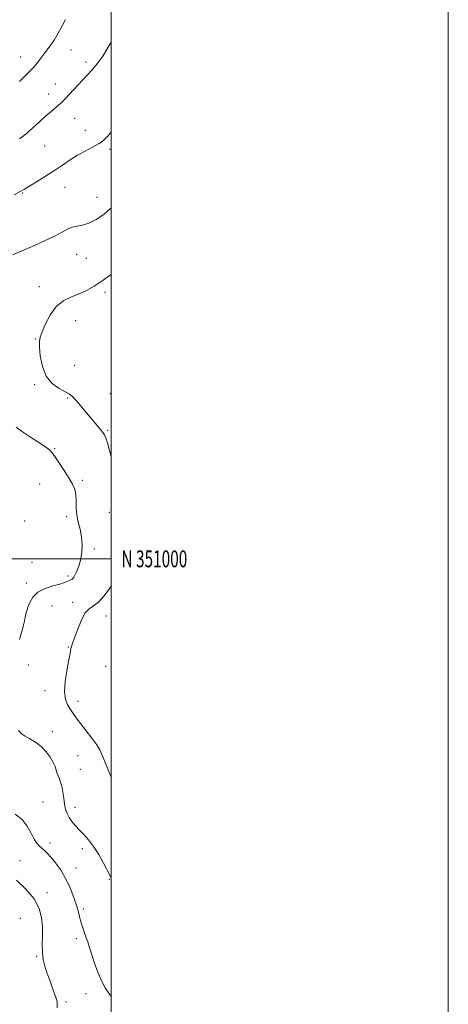
# Model space of a CAD drawing. Extents: x 2092300 to 2095200, y 349800 to 352700.
# Drawn here: x 2094946 to 2095200, y 350735 to 351320 of the extents above; entities that cross this region are included whole.
import ezdxf
from ezdxf.enums import TextEntityAlignment as Align

# ---------------------------------------------------------------- set-up
doc = ezdxf.new("R2010")
doc.units = 0
doc.header["$MEASUREMENT"] = 0
for name, color, linetype, lineweight in [('32000', 7, 'Continuous', 0), ('32001', 7, 'Continuous', 0), ('DTM SPOT ELEVATION', 2, 'Continuous', 13), ('INDEX CONTOUR', 41, 'Continuous', 13), ('INTERMEDIATE CONTOUR', 44, 'Continuous', 0)]:
    doc.layers.add(name, color=color, linetype=linetype, lineweight=lineweight)
doc.styles.add('Style-WORKING', font='WORKING.shx')

msp = doc.modelspace()

# ---------------------------------------------------------------- linework, layer by layer
at = {"layer": '32000', "flags": 128}
for points in [[(2092300, 349800), (2095200, 349800), (2095200, 352700), (2092300, 352700), (2092300, 349800)], [(2092500, 350000), (2095000, 350000), (2095000, 352500), (2092500, 352500), (2092500, 350000)], [(2095000, 351000), (2092500, 351000)]]:
    msp.add_lwpolyline(points, dxfattribs=at)
at = {"layer": 'DTM SPOT ELEVATION'}
for p in [(2094976.07, 351302.18, 1225.1), (2094946.15, 351298.16, 1226.8), (2094985, 351295.16, 1224.4), (2094966.83, 351282.11, 1224.7), (2094962.78, 351276.21, 1224.6), (2094978.19, 351261.75, 1223.2), (2094984.49, 351254.59, 1222.6), (2094960.5, 351245.28, 1223.1), (2094999.27, 351243.17, 1221.7), (2094972.52, 351220.71, 1221.2), (2094947.46, 351217.38, 1221.9), (2094991.56, 351214.65, 1220.9), (2094979.5, 351180.92, 1219.1), (2094985.16, 351178.49, 1219.1), (2094957.21, 351161.7, 1218.6), (2094996.34, 351158.34, 1217.6), (2094978.85, 351141.46, 1217.2), (2094955.01, 351130.53, 1218.1), (2094978.26, 351114.94, 1216.8), (2094954.51, 351103.42, 1218.3), (2094999.38, 351098.07, 1216.8), (2094974.1, 351095.58, 1218.2), (2094997.82, 351076.37, 1217.8), (2094966.47, 351065.41, 1219.9), (2094982.72, 351046.64, 1219.8), (2094957.41, 351044.38, 1220.6), (2094998.92, 351027.7, 1218.4), (2094948.55, 351022.46, 1221.3), (2094973.58, 351025.05, 1220.4), (2094989.9, 351005.95, 1219.72), (2094952.86, 350997.91, 1220.3), (2094974.36, 350989.78, 1220.3), (2094949.53, 350985.59, 1220.4), (2094964.71, 350972.06, 1219.1), (2094977.11, 350974.1, 1218.4), (2094996.95, 350966.07, 1217.3), (2094974.44, 350947.68, 1218.1), (2094950.77, 350936.88, 1219.5), (2094996.67, 350936.11, 1216.5), (2094960.68, 350921.74, 1218.5), (2094980.14, 350915.32, 1217.5), (2094964.92, 350897.41, 1219.3), (2094980.23, 350883.11, 1218.9), (2094981.64, 350875.04, 1218.9), (2094959.41, 350855.61, 1221.2), (2094978.46, 350852.43, 1219.4), (2094963.64, 350831.34, 1221.5), (2094982.76, 350827.96, 1220.5), (2094945.77, 350820.79, 1223.3), (2094979.05, 350816.38, 1221.2), (2094998.75, 350809.57, 1220.1), (2094961.79, 350801.67, 1223.6), (2094983.31, 350791.96, 1221.7), (2094946.08, 350786.49, 1225.1), (2094979.32, 350774.39, 1222.4), (2094955.74, 350763.92, 1224.2), (2094985.03, 350741.85, 1222.7), (2094973.16, 350736.87, 1223.6)]:
    msp.add_point(p, dxfattribs=at)
at = {"layer": 'INDEX CONTOUR'}
for points in [[(2094941.5799, 351180.613, 1220), (2094946.542, 351182.806, 1220), (2094952.998, 351185.63, 1220), (2094959.97, 351188.748, 1220), (2094966.199, 351191.701, 1220), (2094970.758, 351194.105, 1220), (2094974.046, 351195.888, 1220), (2094976.794, 351197.053, 1220), (2094979.641, 351197.698, 1220), (2094982.855, 351198.295, 1220), (2094986.615, 351199.411, 1220), (2094990.978, 351201.494, 1220), (2094995.519, 351204.527, 1220), (2094999.691, 351208.374, 1220), (2095000, 351208.781, 1220)], [(2094945.567, 350952.148, 1220), (2094946.7679, 350956.27, 1220), (2094947.704, 350959.873, 1220), (2094948.404, 350962.9081, 1220), (2094948.931, 350965.351, 1220), (2094949.366, 350967.265, 1220), (2094949.851, 350969.0599, 1220), (2094950.546, 350971.232, 1220), (2094951.644, 350974.0981, 1220), (2094953.488, 350977.266, 1220), (2094956.458, 350980.163, 1220), (2094960.693, 350982.348, 1220), (2094965.38, 350983.898, 1220), (2094969.464, 350985.022, 1220), (2094972.154, 350985.893, 1220), (2094973.703, 350986.5489, 1220), (2094974.624, 350986.9959, 1220), (2094975.35, 350987.26, 1220), (2094975.986, 350987.463, 1220), (2094976.5579, 350987.748, 1220), (2094977.105, 350988.263, 1220), (2094977.731, 350989.1671, 1220), (2094978.556, 350990.625, 1220), (2094979.638, 350992.777, 1220), (2094980.8009, 350995.668, 1220), (2094981.808, 350999.323, 1220), (2094982.451, 351003.693, 1220), (2094982.635, 351008.442, 1220), (2094982.294, 351013.164, 1220), (2094981.441, 351017.557, 1220), (2094980.4, 351021.738, 1220), (2094979.574, 351025.93, 1220), (2094979.238, 351030.26, 1220), (2094979.153, 351034.478, 1220), (2094978.956, 351038.238, 1220), (2094978.318, 351041.357, 1220), (2094977.068, 351044.299, 1220), (2094975.07, 351047.692, 1220), (2094972.322, 351051.9139, 1220), (2094966.796, 351060.143, 1220), (2094965.056, 351062.704, 1220), (2094963.421, 351064.5601, 1220), (2094960.916, 351066.515, 1220), (2094956.896, 351069.166, 1220), (2094952.03, 351072.282, 1220), (2094947.318, 351075.425, 1220), (2094943.537, 351078.226, 1220)], [(2095000, 350810.423, 1220), (2094999.096, 350812.178, 1220), (2094995.364, 350819.27, 1220), (2094992.551, 350824.35, 1220), (2094989.515, 350829.246, 1220), (2094986.553, 350833.182, 1220), (2094983.748, 350836.297, 1220), (2094981.129, 350838.961, 1220), (2094978.736, 350841.486, 1220), (2094976.651, 350843.948, 1220), (2094974.97, 350846.365, 1220), (2094973.747, 350848.786, 1220), (2094972.8931, 350851.382, 1220), (2094972.279, 350854.352, 1220), (2094971.778, 350857.8, 1220), (2094971.262, 350861.445, 1220), (2094970.603, 350864.909, 1220), (2094969.727, 350867.895, 1220), (2094968.77, 350870.426, 1220), (2094967.9191, 350872.607, 1220), (2094967.275, 350874.577, 1220), (2094966.585, 350876.63, 1220), (2094965.505, 350879.09, 1220), (2094963.766, 350882.154, 1220), (2094961.384, 350885.478, 1220), (2094958.45, 350888.586, 1220), (2094955.108, 350891.109, 1220), (2094951.74, 350893.105, 1220), (2094948.78, 350894.735, 1220), (2094946.5511, 350896.235, 1220), (2094944.917, 350898.122, 1220)]]:
    msp.add_polyline3d(points, dxfattribs=at)
at = {"layer": 'INTERMEDIATE CONTOUR'}
for points in [[(2094945.512, 351283.564, 1226), (2094948.53, 351286.522, 1226), (2094950.872, 351288.86, 1226), (2094952.442, 351290.4479, 1226), (2094953.585, 351291.678, 1226), (2094954.757, 351293.069, 1226), (2094956.326, 351295.036, 1226), (2094960.618, 351300.538, 1226), (2094963.207, 351303.933, 1226), (2094966.087, 351308.111, 1226), (2094969.29, 351313.535, 1226), (2094972.756, 351320.344, 1226)], [(2094945.502, 351249.435, 1224), (2094949.452, 351252.5519, 1224), (2094953.489, 351256.029, 1224), (2094957.421, 351259.591, 1224), (2094961.02, 351262.874, 1224), (2094964.093, 351265.589, 1224), (2094968.589, 351269.416, 1224), (2094970.095, 351270.738, 1224), (2094971.4341, 351272.015, 1224), (2094972.969, 351273.6, 1224), (2094974.979, 351275.7589, 1224), (2094985.846, 351287.545, 1224), (2094988.408, 351290.36, 1224), (2094990.588, 351292.854, 1224), (2094992.6389, 351295.448, 1224), (2094994.904, 351298.6851, 1224), (2094997.62, 351302.945, 1224), (2095000, 351306.969, 1224)], [(2094942.352, 351216.318, 1222), (2094945.894, 351218.124, 1222), (2094948.394, 351219.546, 1222), (2094955.619, 351223.95, 1222), (2094960.91, 351227.216, 1222), (2094966.29, 351230.666, 1222), (2094971.099, 351233.932, 1222), (2094975.502, 351236.947, 1222), (2094979.874, 351239.719, 1222), (2094984.446, 351242.258, 1222), (2094988.886, 351244.583, 1222), (2094992.716, 351246.711, 1222), (2094995.6531, 351248.763, 1222), (2094998.174, 351251.262, 1222), (2095000, 351253.613, 1222)], [(2095000, 351059.492, 1218), (2094999.831, 351060.595, 1218), (2094998.828, 351065.104, 1218), (2094997.73, 351068.876, 1218), (2094996.721, 351071.722, 1218), (2094995.894, 351073.597, 1218), (2094994.9759, 351075.052, 1218), (2094993.601, 351076.779, 1218), (2094983.274, 351089.215, 1218), (2094980.723, 351092.238, 1218), (2094978.583, 351094.677, 1218), (2094976.8871, 351096.397, 1218), (2094975.119, 351097.741, 1218), (2094972.625, 351099.1741, 1218), (2094969.016, 351101.151, 1218), (2094964.9691, 351104.097, 1218), (2094961.4219, 351108.429, 1218), (2094959.1011, 351114.264, 1218), (2094957.863, 351120.515, 1218), (2094957.352, 351125.799, 1218), (2094957.298, 351129.205, 1218), (2094957.786, 351131.741, 1218), (2094958.9859, 351134.889, 1218), (2094961.032, 351139.663, 1218), (2094963.898, 351145.196, 1218), (2094967.517, 351150.1501, 1218), (2094971.778, 351153.532, 1218), (2094976.381, 351155.733, 1218), (2094980.978, 351157.491, 1218), (2094985.349, 351159.455, 1218), (2094989.777, 351161.934, 1218), (2094994.668, 351165.146, 1218), (2095000, 351168.988, 1218)], [(2095000, 350870.298, 1218), (2094998.082, 350874.791, 1218), (2094995.867, 350880.124, 1218), (2094994.4431, 350883.8179, 1218), (2094993.239, 350886.595, 1218), (2094991.446, 350889.5681, 1218), (2094988.522, 350893.531, 1218), (2094981.691, 350902.203, 1218), (2094979.195, 350905.525, 1218), (2094977.327, 350908.191, 1218), (2094975.705, 350910.621, 1218), (2094974.082, 350913.251, 1218), (2094972.754, 350916.581, 1218), (2094972.157, 350921.125, 1218), (2094972.56, 350927.1001, 1218), (2094973.57, 350933.521, 1218), (2094974.6331, 350939.106, 1218), (2094975.318, 350942.891, 1218), (2094975.704, 350945.201, 1218), (2094975.994, 350946.682, 1218), (2094976.388, 350947.995, 1218), (2094977.064, 350949.859, 1218), (2094978.195, 350953.009, 1218), (2094979.891, 350957.815, 1218), (2094982.016, 350963.199, 1218), (2094984.372, 350967.717, 1218), (2094986.814, 350970.393, 1218), (2094989.419, 350972.123, 1218), (2094992.319, 350974.267, 1218), (2094995.548, 350977.7949, 1218), (2094998.749, 350982.102, 1218), (2095000, 350983.985, 1218)], [(2095000, 350740.1579, 1222), (2094998.546, 350741.964, 1222), (2094996.331, 350745.211, 1222), (2094994.112, 350749.347, 1222), (2094991.996, 350754.454, 1222), (2094990.073, 350759.932, 1222), (2094987.109, 350769.121, 1222), (2094986.0051, 350772.466, 1222), (2094984.972, 350775.454, 1222), (2094983.902, 350778.42, 1222), (2094982.847, 350781.418, 1222), (2094981.9, 350784.433, 1222), (2094981.096, 350787.507, 1222), (2094980.243, 350790.913, 1222), (2094979.091, 350794.98, 1222), (2094977.442, 350799.896, 1222), (2094975.299, 350805.281, 1222), (2094972.716, 350810.613, 1222), (2094969.7931, 350815.434, 1222), (2094966.819, 350819.549, 1222), (2094964.128, 350822.831, 1222), (2094961.97, 350825.219, 1222), (2094960.241, 350826.926, 1222), (2094958.7529, 350828.234, 1222), (2094957.332, 350829.459, 1222), (2094955.875, 350831.0509, 1222), (2094954.294, 350833.492, 1222), (2094952.467, 350837.06, 1222), (2094950.1329, 350841.205, 1222), (2094946.999, 350845.169, 1222), (2094942.961, 350848.352, 1222)], [(2094967.921, 350733.322, 1224), (2094967.944, 350735.506, 1224), (2094967.86, 350736.9749, 1224), (2094967.469, 350738.438, 1224), (2094965.28, 350744.482, 1224), (2094963.64, 350749.1071, 1224), (2094962.01, 350753.8161, 1224), (2094960.649, 350758.013, 1224), (2094959.659, 350761.961, 1224), (2094959.1011, 350766.1331, 1224), (2094958.98, 350770.884, 1224), (2094959.067, 350776.086, 1224), (2094959.075, 350781.491, 1224), (2094958.662, 350786.909, 1224), (2094957.2619, 350792.389, 1224), (2094954.251, 350798.039, 1224), (2094949.36, 350803.828, 1224), (2094943.7321, 350809.166, 1224)]]:
    msp.add_polyline3d(points, dxfattribs=at)

# ---------------------------------------------------------------- texts
at = {"layer": '32001', "style": 'Style-WORKING', "width": 0.67}
msp.add_text('N 351000', height=10, dxfattribs=at).set_placement((2095006, 351000), align=Align.MIDDLE_LEFT)

doc.saveas('drawing.dxf')
